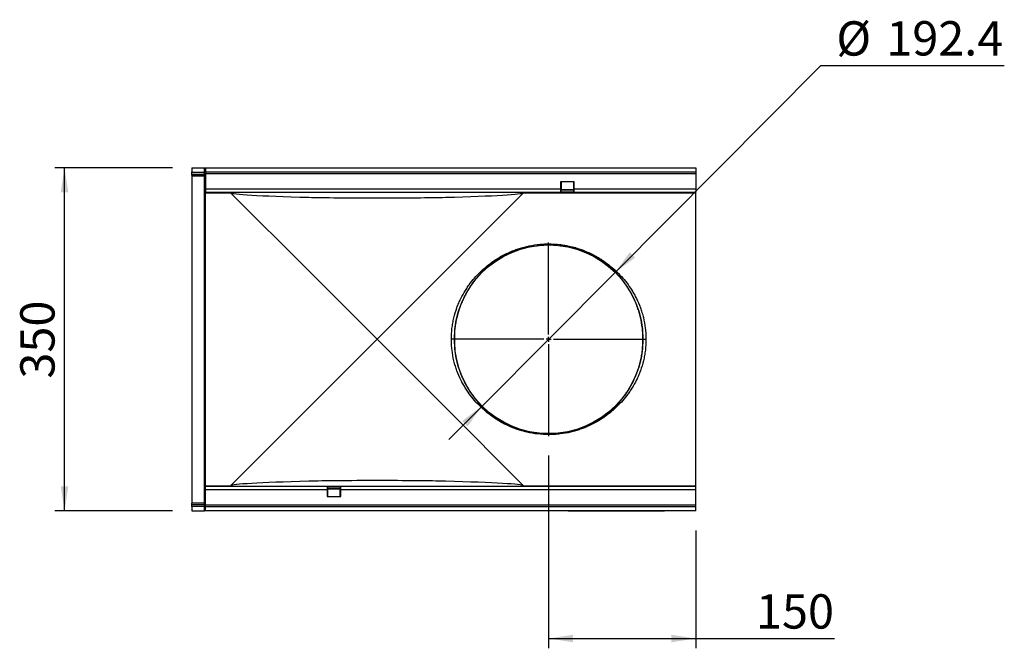
# Model space of a CAD drawing. Units: millimetres. Extents: x 150 to 4200, y 0 to 2920.
# Drawn here: x 2302 to 3306, y 1157 to 1799 of the extents above; entities that cross this region are included whole.
import ezdxf

# ---------------------------------------------------------------- set-up
doc = ezdxf.new("R2010")
doc.units = ezdxf.units.MM
doc.header["$LTSCALE"] = 10
doc.linetypes.add('CENTER', pattern=[50.8, 31.75, -6.35, 6.35, -6.35])
doc.layers.get('0').update_dxf_attribs({"color": 1})
for name, color, linetype in [('3002592', 7, 'Continuous'), ('CENTERLINES', 1, 'CENTER'), ('DIMENSION', 3, 'Continuous')]:
    doc.layers.add(name, color=color, linetype=linetype)
doc.styles.add('SLDTEXTSTYLE0', font='TXT', dxfattribs={"width": 0.605})
doc.dimstyles.new('SLDDIMSTYLE0', dxfattribs={"dimtxt": 35, "dimasz": 25, "dimexe": 0, "dimexo": 0.0625, "dimgap": 8.75, "dimtad": 1, "dimrnd": 1e-09, "dimzin": 12, "dimdsep": 46, "dimtxsty": 'SLDTEXTSTYLE0', "dimsah": 1, "dimcen": 0.09, "dimadec": 0, "dimazin": 3, "dimtfac": 1, "dimtofl": 0, "dimtmove": 0, "dimatfit": 3, "dimfxl": 0, "dimfrac": 2, "dimtolj": 1, "dimtzin": 12, "dimarcsym": 0})
doc.dimstyles.new('SLDDIMSTYLE1', dxfattribs={"dimtxt": 35, "dimasz": 25, "dimexe": 0, "dimexo": 0.0625, "dimgap": 8.75, "dimtad": 0, "dimtih": 1, "dimtoh": 1, "dimrnd": 1e-09, "dimzin": 12, "dimdsep": 46, "dimtxsty": 'SLDTEXTSTYLE0', "dimsah": 1, "dimcen": 0, "dimadec": 0, "dimazin": 3, "dimtfac": 1, "dimtmove": 0, "dimatfit": 3, "dimfxl": 0, "dimfrac": 2, "dimtolj": 1, "dimtzin": 12, "dimarcsym": 0})

# ---------------------------------------------------------------- blocks, each defined once
blk = doc.blocks.new('1068110-M_003__D_2')
at = {"layer": 'DIMENSION'}
for p, q in [((2908.9, 1540.9), (3118.6, 1751.9)), ((3118.6, 1751.9), (3305.8, 1751.9)), ((2773.3, 1404.5), (2908.9, 1540.9)), ((2773.3, 1404.5), (2739.4, 1370.4))]:
    blk.add_line(p, q, dxfattribs=at)
for points in [[(2908.9, 1540.9), (2929.3, 1555.9), (2923.8, 1561.4)], [(2773.3, 1404.5), (2752.9, 1389.4), (2758.4, 1384)]]:
    blk.add_solid(points, dxfattribs=at)
at = {"layer": 'DIMENSION', "char_height": 35, "attachment_point": 1, "style": 'SLDTEXTSTYLE0'}
for s, insert in [('%%c', (3134.5, 1797)), ('192.4', (3185.5, 1797.1))]:
    blk.add_mtext(s, dxfattribs=dict(at, insert=insert))
blk = doc.blocks.new('1068110-M_003__D_3')
at = {"layer": 'DIMENSION'}
for p, q in [((2457.4, 1647.7), (2337.4, 1647.7)), ((2347.4, 1297.7), (2347.4, 1647.7)), ((2457.4, 1297.7), (2337.4, 1297.7))]:
    blk.add_line(p, q, dxfattribs=at)
for points in [[(2347.4, 1647.7), (2343.5, 1622.7), (2351.2, 1622.7)], [(2347.4, 1297.7), (2351.2, 1322.7), (2343.5, 1322.7)]]:
    blk.add_solid(points, dxfattribs=at)
at = {"layer": 'DIMENSION', "insert": (2302.2, 1432.6), "char_height": 35, "attachment_point": 1, "rotation": 90, "style": 'SLDTEXTSTYLE0'}
blk.add_mtext('350', dxfattribs=at)
blk = doc.blocks.new('1068110-M_003__D_4')
at = {"layer": 'DIMENSION'}
for p, q in [((2841.1, 1354), (2841.1, 1157.5)), ((2991.1, 1277.7), (2991.1, 1157.5)), ((2841.1, 1167.5), (2991.1, 1167.5)), ((2991.1, 1167.5), (3132.8, 1167.5))]:
    blk.add_line(p, q, dxfattribs=at)
for points in [[(2841.1, 1167.5), (2866.1, 1163.6), (2866.1, 1171.3)], [(2991.1, 1167.5), (2966.1, 1171.3), (2966.1, 1163.6)]]:
    blk.add_solid(points, dxfattribs=at)
at = {"layer": 'DIMENSION', "insert": (3052.6, 1212.6), "char_height": 35, "attachment_point": 1, "style": 'SLDTEXTSTYLE0'}
blk.add_mtext('150', dxfattribs=at)
blk = doc.blocks.new('1068110-M_003_SW_CENTERMARKSYMBOL_0')
for p, q in [((0, 5), (0, 98.7)), ((-5, 0), (-98.7, 0)), ((0, 0), (-2.5, 0)), ((0, 0), (0, 2.5)), ((0, 0), (0, -2.5)), ((0, 0), (2.5, 0)), ((5, 0), (98.7, 0)), ((0, -5), (0, -98.7))]:
    blk.add_line(p, q)
blk = doc.blocks.new('1068110-M_003_Top_view')
for p, q in [((-513.8, 350), (-513.8, 345.8)), ((-513.8, 350), (-501, 350)), ((-513.8, 345.1), (-513.8, 345.8)), ((-513.8, 345.8), (-501, 345.4)), ((-513.8, 343.7), (-513.8, 345.1)), ((-501, 344.7), (-513.8, 345.1)), ((-513.8, 342.2), (-513.8, 343.7)), ((-513.8, 343.7), (-501, 343.4)), ((-513.8, 342.2), (-513.8, 341.7)), ((-501, 341.9), (-513.8, 342.2)), ((-513.8, 341.7), (-513.8, 259.3)), ((-513.8, 341.7), (-501, 341.4)), ((-501, 350), (-500, 350)), ((-501, 345.4), (-501, 350)), ((-501, 345.4), (-500, 345.4)), ((-501, 343.4), (-501, 344.7)), ((-501, 341.4), (-501, 341.9)), ((-500, 350), (-500, 345.7)), ((-500, 350), (0, 350)), ((-500, 345.7), (0, 345.7)), ((-500, 345.7), (-500, 344.2)), ((-500, 344.2), (0, 344.2)), ((-500, 344.2), (-500, 328.5)), ((0, 350), (0, 345.7)), ((0, 345.7), (0, 344.2)), ((0, 344.2), (0, 328.5)), ((-501, 259), (-501, 341.4)), ((-138, 335.5), (-138, 328.5)), ((-137.2, 335.5), (-138, 335.5)), ((-124, 335.5), (-138, 335.5)), ((-137.2, 335.5), (-137.2, 328.5)), ((-124, 335.5), (-124.8, 335.5)), ((-124.8, 335.5), (-124.8, 328.5)), ((-124, 328.5), (-124, 335.5)), ((-500, 328.5), (-500, 325)), ((-500, 328.5), (-138, 328.5)), ((-500, 324.4), (-500, 325)), ((-500, 325), (-138, 325)), ((-500, 244.7), (-500, 324.4)), ((-500, 324.4), (-474.4, 324.4)), ((-394.7, 244.7), (-474.4, 324.4)), ((-175.6, 324.4), (-255.3, 244.7)), ((-175.6, 324.4), (0, 324.4)), ((-138, 328.5), (-138, 325.4)), ((-138, 328.5), (-138, 325)), ((-138, 328.5), (-137.2, 328.5)), ((-137.2, 325.4), (-138, 325.4)), ((-138, 325.3), (-137.2, 325.3)), ((-138, 325), (-124, 325)), ((-137.2, 325.4), (-137.2, 328.5)), ((-124.8, 327.5), (-137.2, 327.5)), ((-137.2, 327.4), (-124.8, 327.4)), ((-124.8, 327), (-137.2, 327)), ((-137.2, 325.5), (-124.8, 325.5)), ((-137.2, 325.3), (-137.2, 325.4)), ((-124.8, 328.5), (-124.8, 325.4)), ((-124.8, 328.5), (-124, 328.5)), ((-124, 325.4), (-124.8, 325.4)), ((-124.8, 325.4), (-124.8, 325.3)), ((-124.8, 325.3), (-124, 325.3)), ((-124, 325.4), (-124, 328.5)), ((-124, 325), (-124, 328.5)), ((-124, 328.5), (0, 328.5)), ((-124, 325), (0, 325)), ((0, 328.5), (0, 325)), ((0, 324.4), (0, 325)), ((0, 244.7), (0, 324.4)), ((-513.8, 259.3), (-513.8, 90.7)), ((-501, 91), (-501, 259)), ((-500, 105.3), (-500, 244.7)), ((-325, 175), (-394.7, 244.7)), ((-255.3, 244.7), (-325, 175)), ((0, 105.3), (0, 244.7)), ((-394.7, 105.3), (-325, 175)), ((-325, 175), (-255.3, 105.3)), ((-500, 25.6), (-500, 105.3)), ((-474.4, 25.6), (-394.7, 105.3)), ((-255.3, 105.3), (-175.6, 25.6)), ((0, 25.6), (0, 105.3)), ((-513.8, 90.7), (-513.8, 8.3)), ((-501, 8.6), (-501, 91)), ((-500, 25), (-500, 25.6)), ((-500, 25.6), (-474.4, 25.6)), ((-376, 25), (-500, 25)), ((-500, 21.5), (-500, 25)), ((-500, 5.7), (-500, 21.5)), ((-376, 21.5), (-500, 21.5)), ((-376, 25), (-376, 21.5)), ((-362, 25), (-376, 25)), ((-375.2, 24.7), (-376, 24.7)), ((-376, 24.6), (-375.2, 24.6)), ((-376, 24.6), (-376, 21.5)), ((-376, 21.5), (-376, 14.5)), ((-376, 21.5), (-375.2, 21.5)), ((-375.2, 24.6), (-375.2, 24.7)), ((-375.2, 21.5), (-375.2, 24.6)), ((-362.8, 24.5), (-375.2, 24.5)), ((-375.2, 23), (-362.8, 23)), ((-375.2, 22.6), (-362.8, 22.6)), ((-375.2, 22.5), (-362.8, 22.5)), ((-375.2, 14.5), (-375.2, 21.5)), ((-362, 24.7), (-362.8, 24.7)), ((-362.8, 24.7), (-362.8, 24.6)), ((-362.8, 24.6), (-362, 24.6)), ((-362.8, 24.6), (-362.8, 21.5)), ((-362.8, 14.5), (-362.8, 21.5)), ((-362.8, 21.5), (-362, 21.5)), ((-362, 21.5), (-362, 25)), ((0, 25), (-362, 25)), ((-362, 21.5), (-362, 24.6)), ((-362, 14.5), (-362, 21.5)), ((0, 21.5), (-362, 21.5)), ((-175.6, 25.6), (0, 25.6)), ((0, 25), (0, 25.6)), ((0, 21.5), (0, 25)), ((0, 5.7), (0, 21.5)), ((-376, 14.5), (-375.2, 14.5)), ((-376, 14.5), (-362, 14.5)), ((-362.8, 14.5), (-362, 14.5)), ((-513.8, 8.3), (-501, 8.6)), ((-513.8, 8.3), (-513.8, 7.8)), ((-513.8, 7.8), (-501, 8.1)), ((-513.8, 6.3), (-513.8, 7.8)), ((-501, 6.6), (-513.8, 6.3)), ((-513.8, 5), (-513.8, 6.3)), ((-513.8, 5), (-501, 5.3)), ((-513.8, 4.3), (-513.8, 5)), ((-501, 4.6), (-513.8, 4.3)), ((-513.8, 4.3), (-513.8, 0)), ((-501, 8.1), (-501, 8.6)), ((-501, 5.3), (-501, 6.6)), ((-501, 4.6), (-500, 4.6)), ((-501, 0), (-501, 4.6)), ((-500, 4.2), (-500, 5.7)), ((0, 5.7), (-500, 5.7)), ((0, 4.2), (-500, 4.2)), ((-500, 0), (-500, 4.2)), ((0, 0), (-500, 0)), ((0, 4.2), (0, 5.7)), ((0, 0), (0, 4.2)), ((-513.8, 0), (-501, 0)), ((-500, 0), (-501, 0)), ((-130, -0.2), (-130, 0)), ((-127, -0.2), (-130, -0.2)), ((-127, 0), (-127, -0.2)), ((-35, -0.2), (-127, -0.2)), ((-35, -0.2), (-35, 0)), ((-32, -0.2), (-35, -0.2)), ((-32, 0), (-32, -0.2))]:
    blk.add_line(p, q)
blk.add_circle((-150, 175), 96.2)
for centre, radius, start, end in [((-500.9, 343.9), 0.877, 11.6613, 96.8028), ((-500.9, 342.5), 0.877, 11.6613, 96.8028), ((-501, 340.9), 1, 0.0042, 88.5045), ((-501, 340.4), 1, 0.0042, 88.5045), ((-500.9, 258.1), 0.928, 5.0606, 93.0789), ((-217.8, 246.7), 2.1, 249.9166, 309.7419), ((-82.2, 246.7), 2.1, 230.2581, 290.0834), ((-217.8, 103.3), 2.1, 50.2581, 110.0834), ((-82.2, 103.3), 2.1, 69.9166, 129.7419), ((-500.9, 91.9), 0.928, 266.9211, 354.9394), ((-501, 9.6), 1, 271.4955, 359.9958), ((-501, 9.1), 1, 271.4955, 359.9958), ((-500.9, 7.5), 0.88, 263.5431, 348.9989), ((-500.9, 6.2), 0.88, 263.5431, 348.9989)]:
    blk.add_arc(centre, radius, start, end)
for centre, major_axis, ratio, start_param, end_param in [((-501, 345.4), (-0.03, 1), 0.026099, 3.9431, 4.710371), ((-501, 346.9), (-0.03, 5), 0.005229, 3.158884, 3.944283), ((39.6, 324.6), (514.1, 0), 0.017455, 3.159046, 3.706305), ((-689.6, 324.6), (514.1, 0), 0.017455, 5.718473, 6.265732), ((-325, 320.6), (82.5, 0), 0.017455, 3.706305, 5.718473), ((39.6, 25.4), (514.1, 0), 0.017455, 2.57688, 3.124139), ((-325, 29.4), (82.5, 0), 0.017455, 0.564713, 2.57688), ((-689.6, 25.4), (514.1, 0), 0.017455, 0.017453, 0.564713), ((-501, 3.1), (0.03, 5), 0.005229, 5.498622, 6.265893), ((-501, 4.6), (0.03, 1), 0.026099, 4.714406, 5.499805)]:
    blk.add_ellipse(centre, major_axis=major_axis, ratio=ratio, start_param=start_param, end_param=end_param)
for points, knots in [([(-218.5, 244.7), (-216.6, 246.5), (-214.7, 248.2), (-210.5, 251.6), (-208.4, 253.2), (-203.9, 256.3), (-201.5, 257.8), (-196.5, 260.7), (-193.9, 262), (-190.4, 263.6), (-189.7, 263.9), (-188.2, 264.6), (-187.5, 264.9), (-185.3, 265.7), (-183.8, 266.3), (-180.7, 267.4), (-179.1, 267.9), (-176.6, 268.6), (-175.8, 268.8), (-174.1, 269.3), (-173.3, 269.5), (-168.9, 270.5), (-165.3, 271.1), (-159.8, 271.8), (-157.9, 271.9), (-155.4, 272.1), (-155, 272.1), (-154, 272.2), (-152.5, 272.2), (-151.1, 272.2), (-146.2, 272.2), (-142.4, 272), (-138.2, 271.5), (-137.7, 271.5), (-136.8, 271.4), (-136.3, 271.3), (-134.9, 271.1), (-134, 270.9), (-131.3, 270.5), (-129.5, 270.1), (-126.1, 269.3), (-124.4, 268.9), (-121.9, 268.2), (-121.1, 267.9), (-119.5, 267.4), (-118.7, 267.2), (-114.8, 265.8), (-111.9, 264.7), (-106.4, 262.1), (-103.7, 260.8), (-99.9, 258.7), (-98.7, 257.9), (-96.3, 256.4), (-95.1, 255.6), (-91.7, 253.3), (-89.5, 251.6), (-85.4, 248.3), (-83.4, 246.5), (-81.5, 244.7)], [0, 0, 0, 0, 0.0625, 0.0625, 0.125, 0.125, 0.1875, 0.1875, 0.25, 0.25, 0.265625, 0.265625, 0.28125, 0.28125, 0.3125, 0.3125, 0.34375, 0.34375, 0.359375, 0.359375, 0.375, 0.375, 0.4375, 0.4375, 0.46875, 0.46875, 0.476562, 0.476562, 0.484375, 0.5, 0.5, 0.5625, 0.5625, 0.570312, 0.570312, 0.578125, 0.578125, 0.59375, 0.59375, 0.625, 0.625, 0.65625, 0.65625, 0.671875, 0.671875, 0.6875, 0.6875, 0.75, 0.75, 0.8125, 0.8125, 0.84375, 0.84375, 0.875, 0.875, 0.9375, 0.9375, 1, 1, 1, 1]), ([(-83.6, 245), (-85.4, 246.8), (-87.3, 248.5), (-91.3, 251.8), (-93.4, 253.4), (-96.7, 255.7), (-97.8, 256.4), (-100.1, 257.9), (-101.3, 258.6), (-104.9, 260.7), (-107.5, 262), (-112.9, 264.5), (-115.7, 265.6), (-119.5, 266.9), (-120.2, 267.2), (-121.8, 267.7), (-122.6, 267.9), (-125, 268.6), (-126.6, 269), (-129.9, 269.8), (-131.7, 270.2), (-134.3, 270.6), (-135.2, 270.8), (-136.6, 271), (-137, 271), (-137.9, 271.2), (-138.4, 271.2), (-142.6, 271.7), (-146.3, 271.9), (-151.1, 271.9), (-152, 271.9), (-153.4, 271.9), (-153.9, 271.9), (-154.9, 271.8), (-155.3, 271.8), (-157.7, 271.6), (-159.6, 271.5), (-165, 270.8), (-168.5, 270.2), (-172.8, 269.2), (-173.6, 269), (-175.2, 268.5), (-176, 268.3), (-178.4, 267.6), (-180, 267.1), (-183, 266.1), (-184.4, 265.5), (-186.6, 264.6), (-187.3, 264.3), (-188.7, 263.7), (-189.4, 263.4), (-192.7, 261.9), (-195.3, 260.6), (-200.1, 257.8), (-202.3, 256.3), (-206.7, 253.3), (-208.8, 251.8), (-212.7, 248.5), (-214.6, 246.8), (-216.4, 245)], [0, 0, 0, 0, 0.0625, 0.0625, 0.125, 0.125, 0.15625, 0.15625, 0.1875, 0.1875, 0.25, 0.25, 0.3125, 0.3125, 0.328125, 0.328125, 0.34375, 0.34375, 0.375, 0.375, 0.40625, 0.40625, 0.421875, 0.421875, 0.429688, 0.429688, 0.4375, 0.4375, 0.5, 0.5, 0.515625, 0.515625, 0.523438, 0.523438, 0.53125, 0.53125, 0.5625, 0.5625, 0.625, 0.625, 0.640625, 0.640625, 0.65625, 0.65625, 0.6875, 0.6875, 0.71875, 0.71875, 0.734375, 0.734375, 0.75, 0.75, 0.8125, 0.8125, 0.875, 0.875, 0.9375, 0.9375, 1, 1, 1, 1]), ([(-218.5, 105.3), (-220.4, 107.1), (-222.3, 108.9), (-226, 113), (-227.8, 115.2), (-231.4, 119.8), (-233.1, 122.3), (-235.2, 125.7), (-235.6, 126.4), (-236.4, 127.7), (-236.8, 128.4), (-238, 130.5), (-238.8, 132), (-241, 136.4), (-242.3, 139.5), (-243.8, 143.6), (-244.1, 144.4), (-244.7, 146.1), (-244.9, 146.9), (-245.7, 149.5), (-246.2, 151.2), (-247.5, 156.5), (-248.1, 160.1), (-248.7, 164.7), (-248.8, 165.6), (-248.9, 167.5), (-249, 168.4), (-249.2, 171.2), (-249.2, 173.1), (-249.2, 178.7), (-249, 182.4), (-248.5, 187), (-248.3, 187.9), (-248.1, 189.7), (-247.9, 190.6), (-247.4, 193.4), (-247.1, 195.1), (-245.8, 200.4), (-244.8, 203.8), (-243.3, 207.9), (-243, 208.7), (-242.3, 210.3), (-242, 211.1), (-241, 213.5), (-240.3, 215), (-238.1, 219.4), (-236.5, 222.2), (-234, 226.2), (-233.2, 227.5), (-231.9, 229.4), (-231.4, 230), (-230.6, 231.2), (-230.1, 231.8), (-227.9, 234.8), (-226, 237), (-222.3, 241.1), (-220.4, 242.9), (-218.5, 244.7)], [0, 0, 0, 0, 0.0625, 0.0625, 0.125, 0.125, 0.1875, 0.1875, 0.203125, 0.203125, 0.21875, 0.21875, 0.25, 0.25, 0.3125, 0.3125, 0.328125, 0.328125, 0.34375, 0.34375, 0.375, 0.375, 0.4375, 0.4375, 0.453125, 0.453125, 0.46875, 0.46875, 0.5, 0.5, 0.5625, 0.5625, 0.578125, 0.578125, 0.59375, 0.59375, 0.625, 0.625, 0.6875, 0.6875, 0.703125, 0.703125, 0.71875, 0.71875, 0.75, 0.75, 0.8125, 0.8125, 0.84375, 0.84375, 0.859375, 0.859375, 0.875, 0.875, 0.9375, 0.9375, 1, 1, 1, 1]), ([(-216.4, 245), (-218.2, 243.3), (-220.1, 241.4), (-223.7, 237.3), (-225.5, 235.1), (-227.7, 232.2), (-228.1, 231.6), (-229, 230.3), (-229.4, 229.7), (-230.6, 227.8), (-231.5, 226.5), (-233.9, 222.5), (-235.4, 219.7), (-237.5, 215.3), (-238.2, 213.7), (-239.2, 211.4), (-239.5, 210.6), (-240.1, 208.9), (-240.4, 208.1), (-241.9, 204), (-242.9, 200.6), (-244.1, 195.3), (-244.5, 193.5), (-245, 190.8), (-245.1, 189.8), (-245.4, 188), (-245.5, 187.1), (-246, 182.4), (-246.2, 178.7), (-246.2, 173.1), (-246.2, 171.2), (-246, 168.4), (-245.9, 167.4), (-245.8, 165.5), (-245.7, 164.6), (-245.1, 160), (-244.5, 156.4), (-243.3, 151.1), (-242.8, 149.3), (-242, 146.7), (-241.8, 145.9), (-241.2, 144.2), (-241, 143.4), (-239.5, 139.3), (-238.2, 136.2), (-236.1, 131.7), (-235.3, 130.3), (-234.2, 128.1), (-233.8, 127.4), (-233, 126.1), (-232.6, 125.4), (-230.6, 122), (-228.9, 119.5), (-225.4, 114.8), (-223.6, 112.6), (-220.1, 108.6), (-218.2, 106.7), (-216.4, 105)], [0, 0, 0, 0, 0.0625, 0.0625, 0.125, 0.125, 0.140625, 0.140625, 0.15625, 0.15625, 0.1875, 0.1875, 0.25, 0.25, 0.28125, 0.28125, 0.296875, 0.296875, 0.3125, 0.3125, 0.375, 0.375, 0.40625, 0.40625, 0.421875, 0.421875, 0.4375, 0.4375, 0.5, 0.5, 0.53125, 0.53125, 0.546875, 0.546875, 0.5625, 0.5625, 0.625, 0.625, 0.65625, 0.65625, 0.671875, 0.671875, 0.6875, 0.6875, 0.75, 0.75, 0.78125, 0.78125, 0.796875, 0.796875, 0.8125, 0.8125, 0.875, 0.875, 0.9375, 0.9375, 1, 1, 1, 1]), ([(-83.6, 105), (-81.8, 106.7), (-79.9, 108.6), (-76.3, 112.7), (-74.5, 114.9), (-72.3, 117.8), (-71.9, 118.4), (-71, 119.7), (-70.6, 120.3), (-69.4, 122.2), (-68.5, 123.5), (-66.1, 127.5), (-64.6, 130.3), (-62.5, 134.7), (-61.8, 136.3), (-60.8, 138.6), (-60.5, 139.4), (-59.9, 141.1), (-59.6, 141.9), (-58.1, 146), (-57.1, 149.4), (-55.9, 154.7), (-55.5, 156.5), (-55, 159.2), (-54.9, 160.2), (-54.6, 162), (-54.5, 162.9), (-54, 167.6), (-53.8, 171.3), (-53.8, 176.9), (-53.8, 178.8), (-54, 181.6), (-54.1, 182.6), (-54.2, 184.5), (-54.3, 185.4), (-54.9, 190), (-55.5, 193.6), (-56.7, 198.9), (-57.2, 200.7), (-58, 203.3), (-58.2, 204.1), (-58.8, 205.8), (-59, 206.6), (-60.5, 210.7), (-61.8, 213.8), (-63.9, 218.3), (-64.7, 219.7), (-65.8, 221.9), (-66.2, 222.6), (-67, 223.9), (-67.4, 224.6), (-69.4, 228), (-71.1, 230.5), (-74.6, 235.2), (-76.4, 237.4), (-79.9, 241.4), (-81.8, 243.3), (-83.6, 245)], [0, 0, 0, 0, 0.0625, 0.0625, 0.125, 0.125, 0.140625, 0.140625, 0.15625, 0.15625, 0.1875, 0.1875, 0.25, 0.25, 0.28125, 0.28125, 0.296875, 0.296875, 0.3125, 0.3125, 0.375, 0.375, 0.40625, 0.40625, 0.421875, 0.421875, 0.4375, 0.4375, 0.5, 0.5, 0.53125, 0.53125, 0.546875, 0.546875, 0.5625, 0.5625, 0.625, 0.625, 0.65625, 0.65625, 0.671875, 0.671875, 0.6875, 0.6875, 0.75, 0.75, 0.78125, 0.78125, 0.796875, 0.796875, 0.8125, 0.8125, 0.875, 0.875, 0.9375, 0.9375, 1, 1, 1, 1]), ([(-81.5, 244.7), (-79.6, 242.9), (-77.7, 241.1), (-74, 237), (-72.2, 234.8), (-68.6, 230.2), (-66.9, 227.7), (-64.8, 224.3), (-64.4, 223.6), (-63.6, 222.3), (-63.2, 221.6), (-62, 219.5), (-61.2, 218), (-59, 213.6), (-57.7, 210.5), (-56.2, 206.4), (-55.9, 205.6), (-55.3, 203.9), (-55.1, 203.1), (-54.3, 200.5), (-53.8, 198.8), (-52.5, 193.5), (-51.9, 189.9), (-51.3, 185.3), (-51.2, 184.4), (-51.1, 182.5), (-51, 181.6), (-50.8, 178.8), (-50.8, 176.9), (-50.8, 171.3), (-51, 167.6), (-51.5, 163), (-51.7, 162.1), (-51.9, 160.3), (-52.1, 159.4), (-52.6, 156.6), (-52.9, 154.9), (-54.2, 149.6), (-55.2, 146.2), (-56.7, 142.1), (-57, 141.3), (-57.7, 139.7), (-58, 138.9), (-59, 136.5), (-59.7, 135), (-61.9, 130.6), (-63.5, 127.8), (-66, 123.8), (-66.8, 122.5), (-68.1, 120.6), (-68.6, 120), (-69.4, 118.8), (-69.9, 118.2), (-72.1, 115.2), (-74, 113), (-77.7, 108.9), (-79.6, 107.1), (-81.5, 105.3)], [0, 0, 0, 0, 0.0625, 0.0625, 0.125, 0.125, 0.1875, 0.1875, 0.203125, 0.203125, 0.21875, 0.21875, 0.25, 0.25, 0.3125, 0.3125, 0.328125, 0.328125, 0.34375, 0.34375, 0.375, 0.375, 0.4375, 0.4375, 0.453125, 0.453125, 0.46875, 0.46875, 0.5, 0.5, 0.5625, 0.5625, 0.578125, 0.578125, 0.59375, 0.59375, 0.625, 0.625, 0.6875, 0.6875, 0.703125, 0.703125, 0.71875, 0.71875, 0.75, 0.75, 0.8125, 0.8125, 0.84375, 0.84375, 0.859375, 0.859375, 0.875, 0.875, 0.9375, 0.9375, 1, 1, 1, 1]), ([(-81.5, 105.3), (-83.4, 103.5), (-85.3, 101.8), (-89.5, 98.4), (-91.6, 96.8), (-96.1, 93.7), (-98.5, 92.2), (-103.5, 89.3), (-106.1, 88), (-109.6, 86.4), (-110.3, 86.1), (-111.8, 85.4), (-112.5, 85.1), (-114.7, 84.3), (-116.2, 83.7), (-119.3, 82.6), (-120.9, 82.1), (-123.4, 81.4), (-124.2, 81.2), (-125.9, 80.7), (-126.7, 80.5), (-131.1, 79.5), (-134.7, 78.9), (-140.2, 78.2), (-142.1, 78.1), (-144.6, 77.9), (-145, 77.9), (-146, 77.8), (-147.5, 77.8), (-148.9, 77.8), (-153.8, 77.8), (-157.6, 78), (-161.8, 78.5), (-162.3, 78.5), (-163.2, 78.6), (-163.7, 78.7), (-165.1, 78.9), (-166, 79.1), (-168.7, 79.5), (-170.5, 79.9), (-173.9, 80.7), (-175.6, 81.1), (-178.1, 81.8), (-178.9, 82.1), (-180.5, 82.6), (-181.3, 82.8), (-185.2, 84.2), (-188.1, 85.3), (-193.6, 87.9), (-196.3, 89.2), (-200.1, 91.3), (-201.3, 92.1), (-203.7, 93.6), (-204.9, 94.4), (-208.3, 96.7), (-210.5, 98.4), (-214.6, 101.7), (-216.6, 103.5), (-218.5, 105.3)], [0, 0, 0, 0, 0.0625, 0.0625, 0.125, 0.125, 0.1875, 0.1875, 0.25, 0.25, 0.265625, 0.265625, 0.28125, 0.28125, 0.3125, 0.3125, 0.34375, 0.34375, 0.359375, 0.359375, 0.375, 0.375, 0.4375, 0.4375, 0.46875, 0.46875, 0.476563, 0.476563, 0.484375, 0.5, 0.5, 0.5625, 0.5625, 0.570313, 0.570313, 0.578125, 0.578125, 0.59375, 0.59375, 0.625, 0.625, 0.65625, 0.65625, 0.671875, 0.671875, 0.6875, 0.6875, 0.75, 0.75, 0.8125, 0.8125, 0.84375, 0.84375, 0.875, 0.875, 0.9375, 0.9375, 1, 1, 1, 1]), ([(-216.4, 105), (-214.6, 103.2), (-212.7, 101.5), (-208.7, 98.2), (-206.6, 96.6), (-203.3, 94.3), (-202.2, 93.6), (-199.9, 92.1), (-198.7, 91.4), (-195.1, 89.3), (-192.5, 88), (-187.1, 85.5), (-184.3, 84.4), (-180.5, 83.1), (-179.8, 82.8), (-178.2, 82.3), (-177.4, 82.1), (-175, 81.4), (-173.4, 81), (-170.1, 80.2), (-168.3, 79.8), (-165.7, 79.4), (-164.8, 79.2), (-163.4, 79), (-163, 79), (-162.1, 78.8), (-161.6, 78.8), (-157.4, 78.3), (-153.7, 78.1), (-148.9, 78.1), (-148, 78.1), (-146.6, 78.1), (-146.1, 78.1), (-145.1, 78.2), (-144.7, 78.2), (-142.3, 78.4), (-140.4, 78.5), (-135, 79.2), (-131.5, 79.8), (-127.2, 80.8), (-126.4, 81), (-124.8, 81.5), (-124, 81.7), (-121.6, 82.4), (-120, 82.9), (-117, 83.9), (-115.6, 84.5), (-113.4, 85.4), (-112.7, 85.7), (-111.3, 86.3), (-110.6, 86.6), (-107.3, 88.1), (-104.7, 89.4), (-99.9, 92.2), (-97.7, 93.7), (-93.3, 96.7), (-91.2, 98.2), (-87.3, 101.5), (-85.4, 103.2), (-83.6, 105)], [0, 0, 0, 0, 0.0625, 0.0625, 0.125, 0.125, 0.15625, 0.15625, 0.1875, 0.1875, 0.25, 0.25, 0.3125, 0.3125, 0.328125, 0.328125, 0.34375, 0.34375, 0.375, 0.375, 0.40625, 0.40625, 0.421875, 0.421875, 0.429687, 0.429687, 0.4375, 0.4375, 0.5, 0.5, 0.515625, 0.515625, 0.523438, 0.523438, 0.53125, 0.53125, 0.5625, 0.5625, 0.625, 0.625, 0.640625, 0.640625, 0.65625, 0.65625, 0.6875, 0.6875, 0.71875, 0.71875, 0.734375, 0.734375, 0.75, 0.75, 0.8125, 0.8125, 0.875, 0.875, 0.9375, 0.9375, 1, 1, 1, 1])]:
    blk.add_open_spline(points, degree=3, knots=knots)

msp = doc.modelspace()

# ---------------------------------------------------------------- block references
at = {"layer": '3002592'}
msp.add_blockref('1068110-M_003_Top_view', (2991.113, 1297.687), dxfattribs=at)
at = {"layer": 'CENTERLINES'}
msp.add_blockref('1068110-M_003_SW_CENTERMARKSYMBOL_0', (2841.113, 1472.687), dxfattribs=at)

# ---------------------------------------------------------------- dimensions: what is measured, and where the dimension line sits
at = {"layer": 'DIMENSION'}
dim = msp.add_diameter_dim_2p(p1=(2908.928, 1540.919), p2=(2773.298, 1404.456), dimstyle='SLDDIMSTYLE1', dxfattribs=at)
dim.commit()
dim.dimension.update_dxf_attribs({"geometry": '1068110-M_003__D_2', "text_midpoint": (3220.152, 1779.594), "dimtype": 163})
dim = msp.add_linear_dim(base=(2347.363, 1647.687), p1=(2477.363, 1297.687), p2=(2477.363, 1647.687), angle=90, dimstyle='SLDDIMSTYLE0', dxfattribs=at)
dim.commit()
dim.dimension.update_dxf_attribs({"geometry": '1068110-M_003__D_3', "text_midpoint": (2347.363, 1472.687), "dimtype": 160})
dim = msp.add_linear_dim(base=(2991.113, 1167.487), p1=(2841.113, 1373.987), p2=(2991.113, 1297.687), dimstyle='SLDDIMSTYLE0', dxfattribs=at)
dim.commit()
dim.dimension.update_dxf_attribs({"geometry": '1068110-M_003__D_4', "text_midpoint": (3092.662, 1167.487), "dimtype": 160})

doc.saveas('drawing.dxf')
